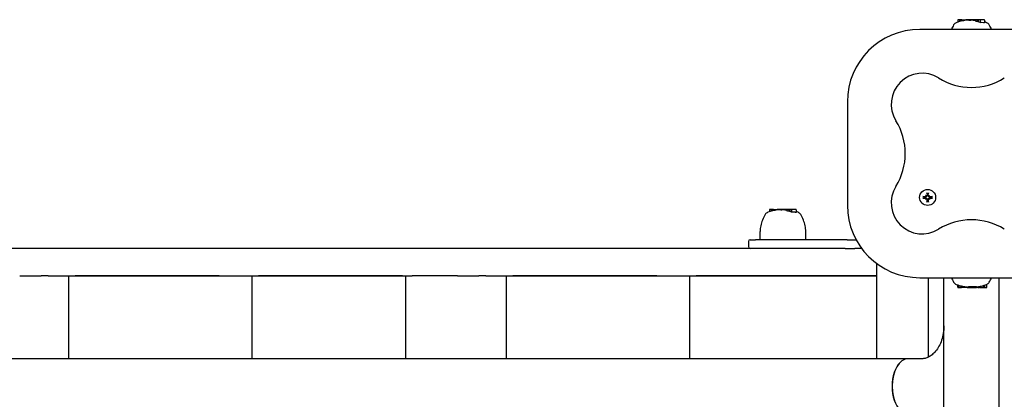
# Model space of a CAD drawing. Extents: x 4599 to 17731, y 2158 to 12092.
# Drawn here: x 9977 to 10549, y 9163 to 9383 of the extents above; entities that cross this region are included whole.
import ezdxf

# ---------------------------------------------------------------- set-up
doc = ezdxf.new("R2010")
doc.units = 0
doc.header["$LTSCALE"] = 30
doc.header["$MEASUREMENT"] = 0
doc.layers.get('0').update_dxf_attribs({"linetype": 'CONTINUOUS'})
doc.layers.add('OBRYS', color=7, linetype='CONTINUOUS')

# ---------------------------------------------------------------- blocks, each defined once
blk = doc.blocks.new('A$C276354C2')
for p, q in [((1960.07, 5260.46), (1960.07, 5259.25)), ((1961.03, 5260.66), (1960.24, 5260.66)), ((1961.57, 5260.66), (1961.03, 5260.66)), ((1961.03, 5260.66), (1961.03, 5259.54)), ((1961.89, 5260.66), (1961.57, 5260.66)), ((1961.57, 5260.66), (1961.57, 5259.69)), ((1962.38, 5260.66), (1961.89, 5260.66)), ((1961.89, 5260.66), (1961.89, 5259.77)), ((1962.38, 5260.66), (1962.38, 5259.89)), ((1962.38, 5260.66), (1962.41, 5260.66)), ((1962.41, 5260.66), (1962.49, 5260.66)), ((1962.41, 5260.66), (1962.41, 5259.89)), ((1962.49, 5260.66), (1962.62, 5260.66)), ((1962.49, 5260.66), (1962.49, 5259.91)), ((1962.62, 5260.66), (1962.8, 5260.66)), ((1962.62, 5260.66), (1962.62, 5259.94)), ((1962.8, 5260.66), (1962.93, 5260.66)), ((1962.8, 5260.66), (1962.8, 5259.98)), ((1962.93, 5260.66), (1963.06, 5260.66)), ((1962.93, 5260.66), (1962.93, 5260)), ((1963.06, 5260.66), (1963.21, 5260.66)), ((1963.06, 5260.66), (1963.06, 5260.03)), ((1963.21, 5260.66), (1963.35, 5260.66)), ((1963.21, 5260.66), (1963.21, 5260.06)), ((1963.35, 5260.66), (1963.45, 5260.66)), ((1963.35, 5260.66), (1963.35, 5260.09)), ((1963.45, 5260.66), (1964.31, 5260.66)), ((1963.45, 5260.66), (1963.45, 5260.1)), ((1964.31, 5260.66), (1964.66, 5260.66)), ((1964.31, 5260.66), (1964.31, 5260.24)), ((1965.61, 5260.66), (1964.66, 5260.66)), ((1964.66, 5260.66), (1964.66, 5260.29)), ((1965.81, 5260.66), (1965.61, 5260.66)), ((1965.61, 5260.66), (1965.61, 5260.39)), ((1965.82, 5260.66), (1965.81, 5260.66)), ((1965.81, 5260.66), (1965.81, 5260.41)), ((1965.86, 5260.66), (1965.82, 5260.66)), ((1965.82, 5260.66), (1965.82, 5260.41)), ((1965.9, 5260.66), (1965.86, 5260.66)), ((1965.86, 5260.66), (1965.86, 5260.41)), ((1965.97, 5260.66), (1965.9, 5260.66)), ((1965.9, 5260.66), (1965.9, 5260.41)), ((1966.06, 5260.66), (1965.97, 5260.66)), ((1965.97, 5260.66), (1965.97, 5260.41)), ((1966.17, 5260.66), (1966.06, 5260.66)), ((1966.06, 5260.66), (1966.06, 5260.41)), ((1966.38, 5260.66), (1966.17, 5260.66)), ((1966.17, 5260.66), (1966.17, 5260.41)), ((1967.33, 5260.66), (1966.38, 5260.66)), ((1966.38, 5260.66), (1966.38, 5260.28)), ((1967.33, 5260.66), (1967.33, 5260.23)), ((1968.73, 5260.66), (1967.33, 5260.66)), ((1969.68, 5260.66), (1968.73, 5260.66)), ((1968.73, 5260.66), (1968.73, 5260.32)), ((1970.05, 5260.66), (1969.68, 5260.66)), ((1969.68, 5260.66), (1969.68, 5260.19)), ((1970.05, 5260.66), (1970.05, 5260.12)), ((1970.26, 5260.66), (1970.05, 5260.66)), ((1971.32, 5260.66), (1970.26, 5260.66)), ((1970.26, 5260.66), (1970.26, 5259.83)), ((1971.9, 5260.66), (1971.32, 5260.66)), ((1971.32, 5260.66), (1971.32, 5259.54)), ((1972.78, 5260.66), (1971.9, 5260.66)), ((1971.9, 5260.66), (1971.9, 5259.34)), ((1975.41, 5260.66), (1972.78, 5260.66)), ((1972.94, 5260.46), (1972.94, 5258.94)), ((1975.58, 5260.46), (1975.58, 5258.85)), ((1997.93, 5255.01), (1937.93, 5255.01)), ((1895.93, 5213.01), (1895.93, 5153.01)), ((1942.34, 5159.11), (1942.37, 5158.95)), ((1942.64, 5158.95), (1942.67, 5159.11)), ((1941.13, 5157.72), (1940.98, 5157.74)), ((1940.98, 5157.42), (1941.13, 5157.44)), ((1941.35, 5158.73), (1941.55, 5158.53)), ((1941.35, 5156.43), (1941.55, 5156.62)), ((1941.55, 5158.53), (1941.83, 5158.25)), ((1941.55, 5156.62), (1941.83, 5156.9)), ((1942.37, 5156.2), (1942.34, 5156.05)), ((1942.67, 5156.05), (1942.64, 5156.2)), ((1943.46, 5158.53), (1943.18, 5158.25)), ((1943.46, 5156.62), (1943.18, 5156.9)), ((1943.66, 5158.73), (1943.46, 5158.53)), ((1943.66, 5156.43), (1943.46, 5156.62)), ((1944.03, 5157.74), (1943.88, 5157.72)), ((1943.88, 5157.44), (1944.03, 5157.42)), ((1850.69, 5150.46), (1850.69, 5149.25)), ((1851.65, 5150.66), (1850.86, 5150.66)), ((1852.19, 5150.66), (1851.65, 5150.66)), ((1851.65, 5150.66), (1851.65, 5149.54)), ((1852.51, 5150.66), (1852.19, 5150.66)), ((1852.19, 5150.66), (1852.19, 5149.69)), ((1853, 5150.66), (1852.51, 5150.66)), ((1852.51, 5150.66), (1852.51, 5149.77)), ((1853, 5150.66), (1853, 5149.89)), ((1853, 5150.66), (1853.03, 5150.66)), ((1853.03, 5150.66), (1853.11, 5150.66)), ((1853.03, 5150.66), (1853.03, 5149.89)), ((1853.11, 5150.66), (1853.24, 5150.66)), ((1853.11, 5150.66), (1853.11, 5149.91)), ((1853.24, 5150.66), (1853.42, 5150.66)), ((1853.24, 5150.66), (1853.24, 5149.94)), ((1853.42, 5150.66), (1853.55, 5150.66)), ((1853.42, 5150.66), (1853.42, 5149.98)), ((1853.55, 5150.66), (1853.68, 5150.66)), ((1853.55, 5150.66), (1853.55, 5150)), ((1853.68, 5150.66), (1853.82, 5150.66)), ((1853.68, 5150.66), (1853.68, 5150.03)), ((1853.82, 5150.66), (1853.97, 5150.66)), ((1853.82, 5150.66), (1853.82, 5150.06)), ((1853.97, 5150.66), (1854.07, 5150.66)), ((1853.97, 5150.66), (1853.97, 5150.09)), ((1854.07, 5150.66), (1854.92, 5150.66)), ((1854.07, 5150.66), (1854.07, 5150.1)), ((1854.92, 5150.66), (1855.28, 5150.66)), ((1854.92, 5150.66), (1854.92, 5150.24)), ((1856.22, 5150.66), (1855.28, 5150.66)), ((1855.28, 5150.66), (1855.28, 5150.29)), ((1856.43, 5150.66), (1856.22, 5150.66)), ((1856.22, 5150.66), (1856.22, 5150.39)), ((1856.44, 5150.66), (1856.43, 5150.66)), ((1856.43, 5150.66), (1856.43, 5150.41)), ((1856.47, 5150.66), (1856.44, 5150.66)), ((1856.44, 5150.66), (1856.44, 5150.41)), ((1856.52, 5150.66), (1856.47, 5150.66)), ((1856.47, 5150.66), (1856.47, 5150.41)), ((1856.59, 5150.66), (1856.52, 5150.66)), ((1856.52, 5150.66), (1856.52, 5150.41)), ((1856.68, 5150.66), (1856.59, 5150.66)), ((1856.59, 5150.66), (1856.59, 5150.41)), ((1856.79, 5150.66), (1856.68, 5150.66)), ((1856.68, 5150.66), (1856.68, 5150.41)), ((1857, 5150.66), (1856.79, 5150.66)), ((1856.79, 5150.66), (1856.79, 5150.41)), ((1857.95, 5150.66), (1857, 5150.66)), ((1857, 5150.66), (1857, 5150.28)), ((1857.95, 5150.66), (1857.95, 5150.23)), ((1859.34, 5150.66), (1857.95, 5150.66)), ((1860.29, 5150.66), (1859.34, 5150.66)), ((1859.34, 5150.66), (1859.34, 5150.32)), ((1860.67, 5150.66), (1860.29, 5150.66)), ((1860.29, 5150.66), (1860.29, 5150.19)), ((1860.67, 5150.66), (1860.67, 5150.12)), ((1860.87, 5150.66), (1860.67, 5150.66)), ((1861.94, 5150.66), (1860.87, 5150.66)), ((1860.87, 5150.66), (1860.87, 5149.83)), ((1862.52, 5150.66), (1861.94, 5150.66)), ((1861.94, 5150.66), (1861.94, 5149.54)), ((1863.39, 5150.66), (1862.52, 5150.66)), ((1862.52, 5150.66), (1862.52, 5149.34)), ((1866.03, 5150.66), (1863.39, 5150.66)), ((1863.56, 5150.46), (1863.56, 5148.94)), ((1866.19, 5150.46), (1866.19, 5148.85)), ((1845.29, 5133.01), (1845.29, 5137.8)), ((1871.81, 5133.01), (1871.81, 5137.8)), ((1838.55, 5132.01), (1838.55, 5129.01)), ((1839.55, 5133.01), (1842.65, 5133.01)), ((1895.81, 5133.01), (1842.65, 5133.01)), ((1895.81, 5133.01), (1901, 5133.01)), ((1894.66, 5128.01), (66.32, 5128.01)), ((1894.66, 5128.01), (1900.24, 5128.01)), ((1904.19, 5128.01), (1900.24, 5128.01)), ((1912.93, 5119.26), (1912.93, 5118.01)), ((1912.93, 5118.01), (1912.93, 5064.01)), ((1415.7, 5112.01), (1428.24, 5112.01)), ((1432.25, 5112.01), (1428.24, 5112.01)), ((1432.25, 5112.01), (1639.59, 5112.01)), ((1443.98, 5112.01), (1443.98, 5064.01)), ((1531.37, 5112.01), (1447.82, 5112.01)), ((1550.47, 5112.01), (1550.47, 5064.01)), ((1637.86, 5112.01), (1554.31, 5112.01)), ((1639.59, 5112.01), (1643.43, 5112.01)), ((1639.59, 5112.01), (1639.59, 5064.01)), ((1669.64, 5112.01), (1643.43, 5112.01)), ((1669.64, 5112.01), (1682.17, 5112.01)), ((1686.19, 5112.01), (1682.17, 5112.01)), ((1686.19, 5112.01), (1891.8, 5112.01)), ((1697.92, 5112.01), (1697.92, 5064.01)), ((1785.31, 5112.01), (1701.75, 5112.01)), ((1804.41, 5112.01), (1804.41, 5064.01)), ((1891.8, 5112.01), (1808.24, 5112.01)), ((1904.33, 5112.01), (1891.8, 5112.01)), ((1891.8, 5112.01), (1904.33, 5112.01)), ((1904.33, 5112.01), (1912.93, 5112.01)), ((1912.93, 5112.01), (1904.33, 5112.01)), ((1937.93, 5111.01), (1997.93, 5111.01)), ((1942.93, 5064.91), (1942.93, 5111.01)), ((1951.93, 4643.01), (1951.93, 5111.01)), ((1983.93, 4145.01), (1983.93, 5111.01)), ((1959.95, 5105.56), (1959.95, 5106.81)), ((1960.11, 5105.56), (1960.11, 5106.75)), ((1960.15, 5105.36), (1960.31, 5105.36)), ((1960.31, 5105.36), (1960.73, 5105.36)), ((1960.52, 5105.56), (1960.52, 5106.62)), ((1960.73, 5105.36), (1961.08, 5105.36)), ((1960.88, 5105.56), (1960.88, 5106.52)), ((1961.08, 5105.36), (1962.04, 5105.36)), ((1962.04, 5105.36), (1962.04, 5106.21)), ((1962.04, 5105.36), (1962.08, 5105.36)), ((1962.08, 5105.36), (1962.08, 5106.2)), ((1962.28, 5105.36), (1962.28, 5106.15)), ((1962.28, 5105.36), (1962.28, 5106.15)), ((1962.28, 5105.36), (1962.28, 5106.15)), ((1962.28, 5105.36), (1962.28, 5106.15)), ((1962.28, 5105.36), (1962.28, 5105.36)), ((1962.28, 5105.36), (1962.28, 5105.36)), ((1962.28, 5105.36), (1962.28, 5105.36)), ((1962.29, 5105.36), (1962.28, 5105.36)), ((1962.29, 5105.36), (1962.29, 5106.15)), ((1962.3, 5105.36), (1962.29, 5105.36)), ((1962.3, 5105.36), (1962.3, 5106.14)), ((1962.32, 5105.36), (1962.3, 5105.36)), ((1962.65, 5105.36), (1962.32, 5105.36)), ((1962.65, 5105.36), (1962.65, 5106.07)), ((1963.81, 5105.36), (1962.65, 5105.36)), ((1963.81, 5105.36), (1963.81, 5105.85)), ((1963.84, 5105.36), (1963.81, 5105.36)), ((1963.84, 5105.36), (1963.84, 5105.84)), ((1963.88, 5105.36), (1963.84, 5105.36)), ((1963.88, 5105.36), (1963.88, 5105.84)), ((1963.9, 5105.36), (1963.88, 5105.36)), ((1963.9, 5105.36), (1963.9, 5105.83)), ((1963.92, 5105.36), (1963.9, 5105.36)), ((1963.92, 5105.36), (1963.92, 5105.83)), ((1964.22, 5105.36), (1963.92, 5105.36)), ((1964.22, 5105.36), (1964.22, 5105.79)), ((1965.38, 5105.36), (1964.22, 5105.36)), ((1965.38, 5105.36), (1965.38, 5105.64)), ((1965.38, 5105.36), (1965.81, 5105.36)), ((1965.81, 5105.36), (1965.81, 5105.6)), ((1965.81, 5105.36), (1965.84, 5105.36)), ((1965.84, 5105.36), (1965.84, 5105.64)), ((1965.84, 5105.36), (1966.27, 5105.36)), ((1966.27, 5105.36), (1966.27, 5105.77)), ((1966.27, 5105.36), (1966.44, 5105.36)), ((1966.44, 5105.36), (1966.44, 5105.88)), ((1966.44, 5105.36), (1969.09, 5105.36)), ((1969.09, 5105.36), (1969.09, 5105.86)), ((1969.13, 5105.36), (1969.09, 5105.36)), ((1969.13, 5105.36), (1969.13, 5105.86)), ((1969.13, 5105.36), (1970.14, 5105.36)), ((1970.14, 5105.36), (1970.47, 5105.36)), ((1970.57, 5105.36), (1970.47, 5105.36)), ((1970.57, 5105.36), (1970.57, 5105.95)), ((1970.73, 5105.36), (1970.57, 5105.36)), ((1970.73, 5105.36), (1970.73, 5105.93)), ((1970.83, 5105.36), (1970.73, 5105.36)), ((1970.83, 5105.36), (1970.83, 5105.91)), ((1970.86, 5105.36), (1970.83, 5105.36)), ((1970.86, 5105.36), (1970.86, 5105.88)), ((1970.86, 5105.36), (1971.08, 5105.36)), ((1971.08, 5105.36), (1971.08, 5105.71)), ((1971.08, 5105.36), (1971.24, 5105.36)), ((1971.74, 5105.36), (1971.24, 5105.36)), ((1971.74, 5105.36), (1972.53, 5105.36)), ((1973, 5105.36), (1972.53, 5105.36)), ((1973, 5105.36), (1973.06, 5105.36)), ((1973.06, 5105.36), (1973.06, 5106.04)), ((1973.06, 5105.36), (1973.24, 5105.36)), ((1973.24, 5105.36), (1973.24, 5106.07)), ((1973.24, 5105.36), (1973.34, 5105.36)), ((1973.34, 5105.36), (1973.34, 5106.09)), ((1973.34, 5105.36), (1973.38, 5105.36)), ((1973.38, 5105.36), (1973.38, 5106.1)), ((1973.38, 5105.36), (1973.57, 5105.36)), ((1973.57, 5105.36), (1973.57, 5106.15)), ((1973.57, 5105.36), (1974.95, 5105.36)), ((1974.95, 5105.36), (1974.95, 5106.51)), ((1974.95, 5105.36), (1975.27, 5105.36)), ((1975.27, 5105.36), (1975.27, 5106.6)), ((1975.27, 5105.36), (1975.61, 5105.36)), ((1975.61, 5105.36), (1975.61, 5106.71)), ((1975.61, 5105.36), (1976.67, 5105.36)), ((1976.88, 5105.56), (1976.88, 5107.16)), ((1931.07, 5064.01), (1112.71, 5064.01)), ((1939.26, 5064.01), (1931.07, 5064.01))]:
    blk.add_line(p, q)
at = {"flags": 128}
for points in [[(1975.58, 5258.85), (1975.55, 5258.86), (1975.53, 5258.86), (1975.5, 5258.87), (1975.48, 5258.87), (1975.45, 5258.87), (1975.42, 5258.88), (1975.4, 5258.88), (1975.37, 5258.88), (1975.35, 5258.89), (1975.32, 5258.89), (1975.3, 5258.89), (1975.27, 5258.9), (1975.25, 5258.9), (1975.22, 5258.9), (1975.2, 5258.91), (1975.17, 5258.91), (1975.15, 5258.91), (1975.12, 5258.91), (1975.1, 5258.92), (1975.07, 5258.92), (1975.05, 5258.92), (1975.02, 5258.92), (1975, 5258.93), (1974.97, 5258.93)], [(1942.15, 5158.93), (1942.15, 5158.9), (1942.15, 5158.87), (1942.15, 5158.84), (1942.14, 5158.81), (1942.13, 5158.78), (1942.12, 5158.75), (1942.11, 5158.72), (1942.1, 5158.69), (1942.08, 5158.66), (1942.06, 5158.64), (1942.04, 5158.62), (1942.02, 5158.6), (1942, 5158.58), (1941.97, 5158.56), (1941.95, 5158.54), (1941.92, 5158.53), (1941.89, 5158.51), (1941.86, 5158.5), (1941.83, 5158.5), (1941.8, 5158.49), (1941.77, 5158.49), (1941.74, 5158.49), (1941.71, 5158.49), (1941.68, 5158.5)], [(1942.37, 5158.95), (1942.37, 5158.92), (1942.37, 5158.88), (1942.37, 5158.84), (1942.37, 5158.8), (1942.37, 5158.76), (1942.36, 5158.72), (1942.35, 5158.68), (1942.34, 5158.64), (1942.32, 5158.61), (1942.3, 5158.57), (1942.29, 5158.54), (1942.26, 5158.5), (1942.24, 5158.47), (1942.21, 5158.44), (1942.18, 5158.41), (1942.15, 5158.38), (1942.11, 5158.35), (1942.08, 5158.33), (1942.04, 5158.31), (1942, 5158.29), (1941.96, 5158.28), (1941.92, 5158.27), (1941.87, 5158.26), (1941.83, 5158.25)], [(1942.06, 5160.08), (1942.06, 5160.08), (1942.06, 5160.09), (1942.06, 5160.1), (1942.06, 5160.1), (1942.06, 5160.11), (1942.05, 5160.12), (1942.05, 5160.13), (1942.05, 5160.14), (1942.05, 5160.15), (1942.05, 5160.16), (1942.05, 5160.17), (1942.04, 5160.18), (1942.04, 5160.19), (1942.04, 5160.2), (1942.04, 5160.21), (1942.04, 5160.23), (1942.04, 5160.24), (1942.04, 5160.25), (1942.03, 5160.26), (1942.03, 5160.27), (1942.03, 5160.28), (1942.03, 5160.3), (1942.03, 5160.31), (1942.03, 5160.32)], [(1942.06, 5160.08), (1942.08, 5160.03), (1942.09, 5159.98), (1942.11, 5159.93), (1942.12, 5159.88), (1942.13, 5159.83), (1942.15, 5159.79), (1942.16, 5159.74), (1942.17, 5159.7), (1942.19, 5159.66), (1942.2, 5159.61), (1942.21, 5159.57), (1942.22, 5159.53), (1942.23, 5159.49), (1942.24, 5159.46), (1942.25, 5159.42), (1942.27, 5159.38), (1942.28, 5159.34), (1942.29, 5159.31), (1942.3, 5159.27), (1942.31, 5159.24), (1942.32, 5159.2), (1942.33, 5159.17), (1942.33, 5159.14), (1942.34, 5159.11)], [(1943.18, 5158.25), (1943.14, 5158.26), (1943.1, 5158.27), (1943.05, 5158.28), (1943.01, 5158.29), (1942.97, 5158.31), (1942.94, 5158.33), (1942.9, 5158.35), (1942.87, 5158.38), (1942.83, 5158.41), (1942.8, 5158.44), (1942.77, 5158.47), (1942.75, 5158.5), (1942.73, 5158.54), (1942.71, 5158.57), (1942.69, 5158.61), (1942.67, 5158.64), (1942.66, 5158.68), (1942.65, 5158.72), (1942.64, 5158.76), (1942.64, 5158.8), (1942.64, 5158.84), (1942.64, 5158.88), (1942.64, 5158.92), (1942.64, 5158.95)], [(1942.67, 5159.11), (1942.68, 5159.14), (1942.69, 5159.17), (1942.7, 5159.2), (1942.71, 5159.24), (1942.72, 5159.27), (1942.73, 5159.31), (1942.74, 5159.34), (1942.75, 5159.38), (1942.76, 5159.42), (1942.77, 5159.46), (1942.78, 5159.49), (1942.79, 5159.53), (1942.8, 5159.57), (1942.81, 5159.61), (1942.83, 5159.66), (1942.84, 5159.7), (1942.85, 5159.74), (1942.86, 5159.79), (1942.88, 5159.83), (1942.89, 5159.88), (1942.9, 5159.93), (1942.92, 5159.98), (1942.93, 5160.03), (1942.95, 5160.08)], [(1943.34, 5158.5), (1943.31, 5158.49), (1943.27, 5158.49), (1943.24, 5158.49), (1943.21, 5158.49), (1943.18, 5158.5), (1943.15, 5158.5), (1943.12, 5158.51), (1943.09, 5158.53), (1943.07, 5158.54), (1943.04, 5158.56), (1943.01, 5158.58), (1942.99, 5158.6), (1942.97, 5158.62), (1942.95, 5158.64), (1942.93, 5158.66), (1942.91, 5158.69), (1942.9, 5158.72), (1942.89, 5158.75), (1942.88, 5158.78), (1942.87, 5158.81), (1942.86, 5158.84), (1942.86, 5158.87), (1942.86, 5158.9), (1942.86, 5158.93)], [(1942.98, 5160.32), (1942.98, 5160.31), (1942.98, 5160.3), (1942.98, 5160.28), (1942.98, 5160.27), (1942.98, 5160.26), (1942.98, 5160.25), (1942.97, 5160.24), (1942.97, 5160.23), (1942.97, 5160.21), (1942.97, 5160.2), (1942.97, 5160.19), (1942.97, 5160.18), (1942.97, 5160.17), (1942.96, 5160.16), (1942.96, 5160.15), (1942.96, 5160.14), (1942.96, 5160.13), (1942.96, 5160.12), (1942.96, 5160.11), (1942.95, 5160.1), (1942.95, 5160.1), (1942.95, 5160.09), (1942.95, 5160.08), (1942.95, 5160.08)], [(1939.76, 5158.05), (1939.77, 5158.05), (1939.79, 5158.05), (1939.8, 5158.05), (1939.81, 5158.05), (1939.82, 5158.05), (1939.83, 5158.05), (1939.85, 5158.05), (1939.86, 5158.04), (1939.87, 5158.04), (1939.88, 5158.04), (1939.89, 5158.04), (1939.9, 5158.04), (1939.91, 5158.04), (1939.92, 5158.04), (1939.93, 5158.03), (1939.94, 5158.03), (1939.95, 5158.03), (1939.96, 5158.03), (1939.97, 5158.03), (1939.98, 5158.03), (1939.99, 5158.02), (1939.99, 5158.02), (1940, 5158.02), (1940, 5158.02)], [(1940, 5157.14), (1940, 5157.13), (1939.99, 5157.13), (1939.99, 5157.13), (1939.98, 5157.13), (1939.97, 5157.13), (1939.96, 5157.13), (1939.95, 5157.12), (1939.94, 5157.12), (1939.93, 5157.12), (1939.92, 5157.12), (1939.91, 5157.12), (1939.9, 5157.12), (1939.89, 5157.11), (1939.88, 5157.11), (1939.87, 5157.11), (1939.86, 5157.11), (1939.85, 5157.11), (1939.83, 5157.11), (1939.82, 5157.11), (1939.81, 5157.1), (1939.8, 5157.1), (1939.79, 5157.1), (1939.77, 5157.1), (1939.76, 5157.1)], [(1940.98, 5157.74), (1940.94, 5157.75), (1940.91, 5157.76), (1940.88, 5157.77), (1940.84, 5157.78), (1940.81, 5157.79), (1940.78, 5157.8), (1940.74, 5157.81), (1940.7, 5157.82), (1940.67, 5157.83), (1940.63, 5157.84), (1940.59, 5157.85), (1940.55, 5157.86), (1940.51, 5157.87), (1940.47, 5157.89), (1940.43, 5157.9), (1940.38, 5157.91), (1940.34, 5157.92), (1940.29, 5157.94), (1940.25, 5157.95), (1940.2, 5157.96), (1940.15, 5157.98), (1940.11, 5157.99), (1940.06, 5158), (1940, 5158.02)], [(1940, 5157.14), (1940.06, 5157.15), (1940.11, 5157.16), (1940.15, 5157.18), (1940.2, 5157.19), (1940.25, 5157.21), (1940.29, 5157.22), (1940.34, 5157.23), (1940.38, 5157.24), (1940.43, 5157.26), (1940.47, 5157.27), (1940.51, 5157.28), (1940.55, 5157.29), (1940.59, 5157.3), (1940.63, 5157.32), (1940.67, 5157.33), (1940.7, 5157.34), (1940.74, 5157.35), (1940.78, 5157.36), (1940.81, 5157.37), (1940.84, 5157.38), (1940.88, 5157.39), (1940.91, 5157.4), (1940.94, 5157.41), (1940.98, 5157.42)], [(1941.83, 5158.25), (1941.83, 5158.21), (1941.82, 5158.17), (1941.81, 5158.13), (1941.79, 5158.08), (1941.77, 5158.04), (1941.75, 5158.01), (1941.73, 5157.97), (1941.7, 5157.94), (1941.68, 5157.9), (1941.65, 5157.87), (1941.61, 5157.84), (1941.58, 5157.82), (1941.54, 5157.8), (1941.51, 5157.78), (1941.48, 5157.76), (1941.44, 5157.75), (1941.4, 5157.73), (1941.36, 5157.72), (1941.32, 5157.72), (1941.28, 5157.71), (1941.24, 5157.71), (1941.2, 5157.71), (1941.17, 5157.71), (1941.13, 5157.72)], [(1941.13, 5157.44), (1941.17, 5157.44), (1941.2, 5157.45), (1941.24, 5157.45), (1941.28, 5157.44), (1941.32, 5157.44), (1941.36, 5157.43), (1941.4, 5157.42), (1941.44, 5157.41), (1941.48, 5157.39), (1941.51, 5157.38), (1941.54, 5157.36), (1941.58, 5157.34), (1941.61, 5157.31), (1941.65, 5157.28), (1941.68, 5157.25), (1941.7, 5157.22), (1941.73, 5157.18), (1941.75, 5157.15), (1941.77, 5157.11), (1941.79, 5157.07), (1941.81, 5157.03), (1941.82, 5156.99), (1941.83, 5156.95), (1941.83, 5156.9)], [(1941.59, 5158.41), (1941.59, 5158.38), (1941.59, 5158.35), (1941.59, 5158.32), (1941.59, 5158.29), (1941.59, 5158.26), (1941.58, 5158.22), (1941.57, 5158.19), (1941.56, 5158.17), (1941.54, 5158.14), (1941.53, 5158.11), (1941.51, 5158.09), (1941.49, 5158.06), (1941.47, 5158.04), (1941.44, 5158.02), (1941.42, 5158), (1941.39, 5157.99), (1941.36, 5157.97), (1941.33, 5157.96), (1941.3, 5157.95), (1941.27, 5157.94), (1941.24, 5157.94), (1941.21, 5157.93), (1941.18, 5157.93), (1941.15, 5157.93)], [(1941.15, 5157.22), (1941.18, 5157.22), (1941.21, 5157.22), (1941.24, 5157.22), (1941.28, 5157.21), (1941.31, 5157.21), (1941.34, 5157.2), (1941.36, 5157.18), (1941.39, 5157.17), (1941.42, 5157.15), (1941.44, 5157.13), (1941.47, 5157.11), (1941.49, 5157.09), (1941.51, 5157.07), (1941.53, 5157.04), (1941.54, 5157.02), (1941.56, 5156.99), (1941.57, 5156.96), (1941.58, 5156.93), (1941.59, 5156.9), (1941.59, 5156.87), (1941.59, 5156.84), (1941.59, 5156.81), (1941.59, 5156.78), (1941.59, 5156.75)], [(1941.68, 5156.66), (1941.71, 5156.66), (1941.74, 5156.67), (1941.77, 5156.67), (1941.8, 5156.66), (1941.83, 5156.66), (1941.86, 5156.65), (1941.89, 5156.64), (1941.92, 5156.63), (1941.95, 5156.61), (1941.97, 5156.6), (1942, 5156.58), (1942.02, 5156.56), (1942.04, 5156.54), (1942.06, 5156.51), (1942.08, 5156.49), (1942.1, 5156.46), (1942.11, 5156.44), (1942.12, 5156.41), (1942.13, 5156.38), (1942.14, 5156.35), (1942.15, 5156.32), (1942.15, 5156.28), (1942.15, 5156.26), (1942.15, 5156.22)], [(1941.83, 5156.9), (1941.87, 5156.9), (1941.92, 5156.89), (1941.96, 5156.88), (1942, 5156.86), (1942.04, 5156.84), (1942.08, 5156.82), (1942.11, 5156.8), (1942.15, 5156.78), (1942.18, 5156.75), (1942.21, 5156.72), (1942.24, 5156.68), (1942.26, 5156.65), (1942.29, 5156.62), (1942.3, 5156.58), (1942.32, 5156.55), (1942.34, 5156.51), (1942.35, 5156.47), (1942.36, 5156.43), (1942.37, 5156.39), (1942.37, 5156.35), (1942.37, 5156.31), (1942.37, 5156.28), (1942.37, 5156.24), (1942.37, 5156.2)], [(1942.03, 5154.83), (1942.03, 5154.85), (1942.03, 5154.86), (1942.03, 5154.87), (1942.03, 5154.88), (1942.03, 5154.89), (1942.04, 5154.91), (1942.04, 5154.92), (1942.04, 5154.93), (1942.04, 5154.94), (1942.04, 5154.95), (1942.04, 5154.96), (1942.04, 5154.97), (1942.05, 5154.99), (1942.05, 5155), (1942.05, 5155.01), (1942.05, 5155.02), (1942.05, 5155.03), (1942.05, 5155.03), (1942.06, 5155.04), (1942.06, 5155.05), (1942.06, 5155.06), (1942.06, 5155.06), (1942.06, 5155.07), (1942.06, 5155.08)], [(1942.34, 5156.05), (1942.33, 5156.02), (1942.33, 5155.98), (1942.32, 5155.95), (1942.31, 5155.92), (1942.3, 5155.88), (1942.29, 5155.85), (1942.28, 5155.81), (1942.27, 5155.77), (1942.25, 5155.74), (1942.24, 5155.7), (1942.23, 5155.66), (1942.22, 5155.62), (1942.21, 5155.58), (1942.2, 5155.54), (1942.19, 5155.5), (1942.17, 5155.45), (1942.16, 5155.41), (1942.15, 5155.37), (1942.13, 5155.32), (1942.12, 5155.27), (1942.11, 5155.23), (1942.09, 5155.18), (1942.08, 5155.13), (1942.06, 5155.08)], [(1942.64, 5156.2), (1942.64, 5156.24), (1942.64, 5156.28), (1942.64, 5156.31), (1942.64, 5156.35), (1942.64, 5156.39), (1942.65, 5156.43), (1942.66, 5156.47), (1942.67, 5156.51), (1942.69, 5156.55), (1942.71, 5156.58), (1942.73, 5156.62), (1942.75, 5156.65), (1942.77, 5156.68), (1942.8, 5156.72), (1942.83, 5156.75), (1942.87, 5156.78), (1942.9, 5156.8), (1942.94, 5156.82), (1942.97, 5156.84), (1943.01, 5156.86), (1943.05, 5156.88), (1943.1, 5156.89), (1943.14, 5156.9), (1943.18, 5156.9)], [(1942.95, 5155.08), (1942.93, 5155.13), (1942.92, 5155.18), (1942.9, 5155.23), (1942.89, 5155.27), (1942.88, 5155.32), (1942.86, 5155.37), (1942.85, 5155.41), (1942.84, 5155.45), (1942.83, 5155.5), (1942.81, 5155.54), (1942.8, 5155.58), (1942.79, 5155.62), (1942.78, 5155.66), (1942.77, 5155.7), (1942.76, 5155.74), (1942.75, 5155.77), (1942.74, 5155.81), (1942.73, 5155.85), (1942.72, 5155.88), (1942.71, 5155.92), (1942.7, 5155.95), (1942.69, 5155.98), (1942.68, 5156.02), (1942.67, 5156.05)], [(1942.86, 5156.22), (1942.86, 5156.25), (1942.86, 5156.29), (1942.86, 5156.32), (1942.87, 5156.35), (1942.88, 5156.38), (1942.89, 5156.41), (1942.9, 5156.44), (1942.91, 5156.46), (1942.93, 5156.49), (1942.95, 5156.51), (1942.97, 5156.54), (1942.99, 5156.56), (1943.01, 5156.58), (1943.04, 5156.6), (1943.07, 5156.61), (1943.09, 5156.63), (1943.12, 5156.64), (1943.15, 5156.65), (1943.18, 5156.66), (1943.21, 5156.66), (1943.24, 5156.67), (1943.27, 5156.67), (1943.3, 5156.66), (1943.34, 5156.66)], [(1942.95, 5155.08), (1942.95, 5155.07), (1942.95, 5155.06), (1942.95, 5155.06), (1942.95, 5155.05), (1942.96, 5155.04), (1942.96, 5155.03), (1942.96, 5155.03), (1942.96, 5155.02), (1942.96, 5155.01), (1942.96, 5155), (1942.97, 5154.99), (1942.97, 5154.97), (1942.97, 5154.96), (1942.97, 5154.95), (1942.97, 5154.94), (1942.97, 5154.93), (1942.97, 5154.92), (1942.98, 5154.91), (1942.98, 5154.89), (1942.98, 5154.88), (1942.98, 5154.87), (1942.98, 5154.86), (1942.98, 5154.85), (1942.98, 5154.83)], [(1943.88, 5157.72), (1943.84, 5157.71), (1943.81, 5157.71), (1943.77, 5157.71), (1943.73, 5157.71), (1943.69, 5157.72), (1943.65, 5157.72), (1943.61, 5157.73), (1943.57, 5157.75), (1943.54, 5157.76), (1943.5, 5157.78), (1943.47, 5157.8), (1943.43, 5157.82), (1943.4, 5157.84), (1943.37, 5157.87), (1943.34, 5157.9), (1943.31, 5157.94), (1943.28, 5157.97), (1943.26, 5158.01), (1943.24, 5158.04), (1943.22, 5158.08), (1943.21, 5158.13), (1943.19, 5158.17), (1943.19, 5158.21), (1943.18, 5158.25)], [(1943.18, 5156.9), (1943.19, 5156.95), (1943.19, 5156.99), (1943.21, 5157.03), (1943.22, 5157.07), (1943.24, 5157.11), (1943.26, 5157.15), (1943.28, 5157.18), (1943.31, 5157.22), (1943.34, 5157.25), (1943.37, 5157.28), (1943.4, 5157.31), (1943.43, 5157.34), (1943.47, 5157.36), (1943.5, 5157.38), (1943.54, 5157.39), (1943.57, 5157.41), (1943.61, 5157.42), (1943.65, 5157.43), (1943.69, 5157.44), (1943.73, 5157.44), (1943.77, 5157.45), (1943.81, 5157.45), (1943.84, 5157.44), (1943.88, 5157.44)], [(1943.86, 5157.93), (1943.83, 5157.93), (1943.8, 5157.93), (1943.77, 5157.94), (1943.74, 5157.94), (1943.71, 5157.95), (1943.68, 5157.96), (1943.65, 5157.97), (1943.62, 5157.99), (1943.59, 5158), (1943.57, 5158.02), (1943.55, 5158.04), (1943.52, 5158.06), (1943.5, 5158.09), (1943.49, 5158.11), (1943.47, 5158.14), (1943.45, 5158.17), (1943.44, 5158.2), (1943.43, 5158.23), (1943.42, 5158.26), (1943.42, 5158.28), (1943.42, 5158.31), (1943.42, 5158.35), (1943.42, 5158.38), (1943.42, 5158.41)], [(1943.42, 5156.75), (1943.42, 5156.78), (1943.42, 5156.81), (1943.42, 5156.84), (1943.42, 5156.87), (1943.42, 5156.9), (1943.43, 5156.93), (1943.44, 5156.96), (1943.45, 5156.99), (1943.47, 5157.02), (1943.49, 5157.04), (1943.5, 5157.07), (1943.52, 5157.09), (1943.54, 5157.11), (1943.57, 5157.13), (1943.59, 5157.15), (1943.62, 5157.17), (1943.65, 5157.18), (1943.68, 5157.2), (1943.71, 5157.21), (1943.74, 5157.21), (1943.77, 5157.22), (1943.8, 5157.22), (1943.83, 5157.22), (1943.86, 5157.22)], [(1945.01, 5158.02), (1944.96, 5158), (1944.91, 5157.99), (1944.86, 5157.98), (1944.81, 5157.96), (1944.76, 5157.95), (1944.72, 5157.94), (1944.67, 5157.92), (1944.63, 5157.91), (1944.58, 5157.9), (1944.54, 5157.89), (1944.5, 5157.87), (1944.46, 5157.86), (1944.42, 5157.85), (1944.38, 5157.84), (1944.35, 5157.83), (1944.31, 5157.82), (1944.27, 5157.81), (1944.24, 5157.8), (1944.2, 5157.79), (1944.17, 5157.78), (1944.13, 5157.77), (1944.1, 5157.76), (1944.07, 5157.75), (1944.03, 5157.74)], [(1944.03, 5157.42), (1944.07, 5157.41), (1944.1, 5157.4), (1944.13, 5157.39), (1944.17, 5157.38), (1944.2, 5157.37), (1944.24, 5157.36), (1944.27, 5157.35), (1944.31, 5157.34), (1944.35, 5157.33), (1944.38, 5157.32), (1944.42, 5157.3), (1944.46, 5157.29), (1944.5, 5157.28), (1944.54, 5157.27), (1944.58, 5157.26), (1944.63, 5157.24), (1944.67, 5157.23), (1944.72, 5157.22), (1944.76, 5157.21), (1944.81, 5157.19), (1944.86, 5157.18), (1944.91, 5157.16), (1944.96, 5157.15), (1945.01, 5157.14)], [(1945.01, 5158.02), (1945.01, 5158.02), (1945.02, 5158.02), (1945.03, 5158.02), (1945.03, 5158.03), (1945.04, 5158.03), (1945.05, 5158.03), (1945.06, 5158.03), (1945.07, 5158.03), (1945.08, 5158.03), (1945.09, 5158.04), (1945.1, 5158.04), (1945.11, 5158.04), (1945.12, 5158.04), (1945.13, 5158.04), (1945.14, 5158.04), (1945.15, 5158.04), (1945.17, 5158.05), (1945.18, 5158.05), (1945.19, 5158.05), (1945.2, 5158.05), (1945.21, 5158.05), (1945.22, 5158.05), (1945.24, 5158.05), (1945.25, 5158.05)], [(1945.25, 5157.1), (1945.24, 5157.1), (1945.22, 5157.1), (1945.21, 5157.1), (1945.2, 5157.1), (1945.19, 5157.11), (1945.18, 5157.11), (1945.17, 5157.11), (1945.15, 5157.11), (1945.14, 5157.11), (1945.13, 5157.11), (1945.12, 5157.11), (1945.11, 5157.12), (1945.1, 5157.12), (1945.09, 5157.12), (1945.08, 5157.12), (1945.07, 5157.12), (1945.06, 5157.12), (1945.05, 5157.13), (1945.04, 5157.13), (1945.03, 5157.13), (1945.03, 5157.13), (1945.02, 5157.13), (1945.01, 5157.13), (1945.01, 5157.14)], [(1866.19, 5148.85), (1866.17, 5148.86), (1866.14, 5148.86), (1866.12, 5148.87), (1866.09, 5148.87), (1866.07, 5148.87), (1866.04, 5148.88), (1866.02, 5148.88), (1865.99, 5148.88), (1865.97, 5148.89), (1865.94, 5148.89), (1865.92, 5148.89), (1865.89, 5148.9), (1865.87, 5148.9), (1865.84, 5148.9), (1865.81, 5148.91), (1865.79, 5148.91), (1865.76, 5148.91), (1865.74, 5148.91), (1865.71, 5148.92), (1865.69, 5148.92), (1865.66, 5148.92), (1865.64, 5148.92), (1865.61, 5148.93), (1865.59, 5148.93)], [(1969.13, 5105.86), (1969.17, 5105.86), (1969.21, 5105.87), (1969.25, 5105.87), (1969.29, 5105.88), (1969.33, 5105.88), (1969.37, 5105.88), (1969.41, 5105.89), (1969.45, 5105.89), (1969.5, 5105.89), (1969.54, 5105.9), (1969.58, 5105.9), (1969.62, 5105.9), (1969.67, 5105.91), (1969.71, 5105.91), (1969.75, 5105.91), (1969.8, 5105.92), (1969.84, 5105.92), (1969.88, 5105.92), (1969.92, 5105.92), (1969.97, 5105.93), (1970.01, 5105.93), (1970.05, 5105.93), (1970.09, 5105.93), (1970.14, 5105.94)], [(1970.14, 5105.94), (1970.15, 5105.94), (1970.16, 5105.94), (1970.18, 5105.94), (1970.19, 5105.94), (1970.21, 5105.94), (1970.22, 5105.94), (1970.24, 5105.94), (1970.25, 5105.94), (1970.27, 5105.94), (1970.28, 5105.94), (1970.29, 5105.94), (1970.31, 5105.94), (1970.32, 5105.94), (1970.34, 5105.94), (1970.35, 5105.94), (1970.37, 5105.94), (1970.38, 5105.94), (1970.39, 5105.94), (1970.41, 5105.95), (1970.42, 5105.95), (1970.43, 5105.95), (1970.45, 5105.95), (1970.46, 5105.95), (1970.47, 5105.95)], [(1971.24, 5105.73), (1971.26, 5105.73), (1971.28, 5105.73), (1971.3, 5105.74), (1971.32, 5105.74), (1971.34, 5105.74), (1971.36, 5105.74), (1971.38, 5105.75), (1971.4, 5105.75), (1971.42, 5105.75), (1971.44, 5105.76), (1971.46, 5105.76), (1971.48, 5105.76), (1971.5, 5105.77), (1971.52, 5105.77), (1971.54, 5105.77), (1971.56, 5105.78), (1971.59, 5105.78), (1971.61, 5105.78), (1971.63, 5105.78), (1971.65, 5105.79), (1971.67, 5105.79), (1971.69, 5105.79), (1971.71, 5105.8), (1971.74, 5105.8)], [(1972.53, 5105.94), (1972.55, 5105.94), (1972.57, 5105.94), (1972.59, 5105.95), (1972.61, 5105.95), (1972.63, 5105.95), (1972.65, 5105.96), (1972.67, 5105.96), (1972.69, 5105.97), (1972.71, 5105.97), (1972.73, 5105.97), (1972.75, 5105.98), (1972.77, 5105.98), (1972.79, 5105.98), (1972.81, 5105.99), (1972.83, 5105.99), (1972.85, 5106), (1972.87, 5106), (1972.89, 5106), (1972.91, 5106.01), (1972.93, 5106.01), (1972.94, 5106.01), (1972.96, 5106.02), (1972.98, 5106.02), (1973, 5106.03)], [(1976.7, 5107.09), (1976.7, 5107.09), (1976.71, 5107.09), (1976.72, 5107.09), (1976.73, 5107.1), (1976.74, 5107.1), (1976.74, 5107.1), (1976.75, 5107.11), (1976.76, 5107.11), (1976.77, 5107.11), (1976.77, 5107.11), (1976.78, 5107.12), (1976.79, 5107.12), (1976.79, 5107.12), (1976.8, 5107.13), (1976.81, 5107.13), (1976.82, 5107.13), (1976.82, 5107.14), (1976.83, 5107.14), (1976.84, 5107.14), (1976.85, 5107.15), (1976.85, 5107.15), (1976.86, 5107.15), (1976.87, 5107.16), (1976.88, 5107.16)], [(1951.93, 5083.01), (1951.91, 5081.93), (1951.85, 5080.86), (1951.74, 5079.8), (1951.59, 5078.75), (1951.4, 5077.72), (1951.17, 5076.7), (1950.9, 5075.72), (1950.6, 5074.75), (1950.26, 5073.82), (1949.89, 5072.93), (1949.49, 5072.06), (1949.07, 5071.24), (1948.62, 5070.46), (1948.15, 5069.73), (1947.66, 5069.04), (1947.16, 5068.4), (1946.65, 5067.8), (1946.13, 5067.26), (1945.61, 5066.76), (1945.08, 5066.3), (1944.56, 5065.9), (1944.04, 5065.54), (1943.52, 5065.22), (1943.02, 5064.95), (1942.52, 5064.71), (1942.03, 5064.52), (1941.55, 5064.36), (1941.08, 5064.23), (1940.62, 5064.13), (1940.16, 5064.06), (1939.71, 5064.02), (1939.26, 5064.01)]]:
    blk.add_lwpolyline(points, dxfattribs=at)
blk.add_circle((1942.51, 5157.58), 4.65)
for centre, radius, start, end in [((1977.53, 5246.03), 23.06, 149.794, 157.0733), ((1960.2, 5256.12), 3, 110.3925, 149.794), ((1967.93, 5235.31), 25.2, 97.4635, 110.3925), ((1967.93, 5235.31), 25.2, 69.6075, 72.3475), ((1975.67, 5256.12), 3, 30.206, 69.6075), ((1958.34, 5246.03), 23.06, 22.9267, 30.206), ((1937.93, 5213.01), 42, 90, 180), ((1939.35, 5211.59), 18, 58.0389, 211.9611), ((1967.93, 5257.41), 36, 238.0389, 301.9611), ((1893.54, 5183.01), 36, 328.0389, 31.9611), ((1939.35, 5154.42), 18, 148.0389, 301.9611), ((1942.51, 5157.58), 1.54, 83.9644, 96.0356), ((1942.51, 5157.58), 1.54, 173.9644, 186.0356), ((1942.51, 5157.58), 1.54, 263.9644, 276.0356), ((1942.51, 5157.58), 1.54, 353.9644, 6.0356), ((1868.15, 5136.03), 23.06, 149.794, 167.2554), ((1850.82, 5146.12), 3, 110.3925, 149.794), ((1858.55, 5125.31), 25.2, 97.4635, 110.3925), ((1858.55, 5125.31), 25.2, 69.6075, 72.3475), ((1866.29, 5146.12), 3, 30.206, 69.6075), ((1848.95, 5136.03), 23.06, 12.7446, 30.206), ((1937.93, 5153.01), 42, 180, 270), ((1967.93, 5108.61), 36, 58.0389, 121.9611), ((1860.29, 5137.8), 15, 167.2554, 180), ((1856.81, 5137.8), 15, 0, 12.7446), ((1839.55, 5132.01), 1, 90, 180), ((1839.55, 5129.01), 1, 180, 270), ((1922.93, 5118.01), 10, 173.1211, 180), ((1977.53, 5119.99), 23.06, 202.9267, 210.206), ((1960.2, 5109.9), 3, 210.206, 249.6075), ((1975.67, 5109.9), 3, 293.7075, 329.794), ((1958.34, 5119.99), 23.06, 329.794, 337.0733), ((1967.93, 5130.7), 25.2, 249.6075, 253.4617), ((1967.93, 5130.7), 25.19, 253.729, 256.4631), ((1967.93, 5130.7), 25.2, 256.4664, 257.6296), ((1967.93, 5130.7), 25.19, 257.8863, 260.5683), ((1967.93, 5130.7), 25.2, 260.5706, 261.2668), ((1967.93, 5130.7), 25.19, 261.5254, 264.1733), ((1967.93, 5130.7), 25.2, 264.1747, 264.9044), ((1967.93, 5130.7), 25.19, 265.1595, 265.2334), ((1967.93, 5130.7), 24.87, 266.5448, 272.6645), ((1967.93, 5130.7), 25.19, 278.6793, 280.5193), ((1967.93, 5130.7), 25.2, 282.4272, 282.9186), ((1967.93, 5130.7), 25.19, 282.9217, 286.1736), ((1967.93, 5130.7), 25.2, 286.4305, 287.4563), ((1967.93, 5130.7), 25.19, 287.7313, 290.3553)]:
    blk.add_arc(centre, radius, start, end)
for centre, major_axis, ratio, start_param, end_param in [((1960.24, 5260.46), (0, 0.2), 0.835483, 0, 1.570796), ((1966.82, 5235.31), (0, 25.12), 0.819152, 0.058998, 0.105008), ((1967.24, 5235.31), (0, 25.18), 0.737038, 0.077236, 0.088287), ((1965.78, 5235.31), (0, 25.1), 0.100842, 6.263984, 6.269653), ((1965.78, 5235.31), (0, 25.1), 0.240581, 6.271156, 6.276408), ((1965.88, 5235.31), (0, 25.1), 0.394781, 6.280679, 6.285636), ((1966.1, 5235.31), (0, 25.1), 0.555655, 0.008802, 0.013779), ((1966.37, 5235.31), (0, 25.11), 0.682866, 0.017679, 0.022932), ((1966.65, 5235.31), (0, 25.11), 0.780558, 0.024103, 0.029744), ((1967.11, 5235.31), (0, 25.13), 0.89804, 0.03228, 0.041386), ((1966.02, 5235.31), (0, 24.98), 0.819152, 6.219145, 6.265695), ((1969.47, 5235.31), (0, 25.1), 0.724994, 0.040874, 0.117798), ((1966.82, 5235.31), (0, 25.12), 0.819152, 6.143913, 6.190336), ((1970.55, 5235.31), (0, 24.91), 0.725189, 0.02799, 0.048694), ((1966.82, 5235.31), (0, 25.12), 0.819152, 6.115328, 6.125551), ((1966.21, 5235.31), (0, 25.02), 0.819152, 6.031044, 6.084338), ((1970.38, 5235.31), (0, 24.25), 0.934199, 6.216017, 6.241638), ((1966.21, 5235.31), (0, 25.02), 0.819152, 5.948292, 6.001729), ((1972.78, 5260.46), (0, -0.2), 0.835653, 1.570796, 3.141593), ((1973.9, 5235.31), (0, 23.66), 0.724231, 6.220766, 6.339162), ((1975.41, 5260.46), (0, 0.2), 0.835653, 4.712389, 6.283185), ((1943.11, 5157.64), (1.01, -9.43), 0.087156, 4.414969, 4.566032), ((1941.9, 5157.64), (1.01, 9.43), 0.087156, 4.858746, 5.009809), ((1942.44, 5156.97), (-9.43, 1.01), 0.087156, 4.858746, 5.009809), ((1942.44, 5158.18), (9.43, 1.01), 0.087156, 4.414969, 4.566032), ((1939.9, 5154.58), (6.28, -5.46), 0.5, 1.718985, 1.767339), ((1945.5, 5160.18), (-5.46, 6.28), 0.5, 1.374254, 1.422608), ((1945.5, 5154.97), (5.46, 6.28), 0.5, 1.718985, 1.767339), ((1939.9, 5160.57), (-6.28, -5.46), 0.5, 1.374254, 1.422608), ((1941.71, 5158.85), (-0.233, -0.268), 0.988452, 0.238563, 0.609495), ((1941.24, 5158.37), (-0.268, -0.233), 0.988452, 2.532098, 2.903029), ((1941.24, 5156.79), (0.268, -0.233), 0.988452, 0.238563, 0.609495), ((1941.71, 5156.31), (0.233, -0.268), 0.988452, 2.532098, 2.903029), ((1943.11, 5157.51), (-1.01, -9.43), 0.087156, 4.858746, 5.009809), ((1941.9, 5157.51), (-1.01, 9.43), 0.087156, 4.414969, 4.566032), ((1945.11, 5154.58), (6.28, 5.46), 0.5, 1.374254, 1.422608), ((1943.3, 5158.85), (-0.233, 0.268), 0.988452, 2.532098, 2.903029), ((1943.3, 5156.31), (0.233, 0.268), 0.988452, 0.238563, 0.609495), ((1945.11, 5160.57), (-6.28, 5.46), 0.5, 1.718985, 1.767339), ((1939.51, 5160.18), (-5.46, -6.28), 0.5, 1.718985, 1.767339), ((1943.77, 5158.37), (-0.268, 0.233), 0.988452, 0.238563, 0.609495), ((1943.77, 5156.79), (0.268, 0.233), 0.988452, 2.532098, 2.903029), ((1939.51, 5154.97), (5.46, -6.28), 0.5, 1.374254, 1.422608), ((1942.57, 5156.97), (-9.43, -1.01), 0.087156, 4.414969, 4.566032), ((1942.57, 5158.18), (9.43, -1.01), 0.087156, 4.858746, 5.009809), ((1850.86, 5150.46), (0, 0.2), 0.835483, 0, 1.570796), ((1857.44, 5125.31), (0, 25.12), 0.819152, 0.058998, 0.105008), ((1857.86, 5125.31), (0, 25.18), 0.737038, 0.077236, 0.088287), ((1856.39, 5125.31), (0, 25.1), 0.100842, 6.263984, 6.269653), ((1856.4, 5125.31), (0, 25.1), 0.240581, 6.271156, 6.276408), ((1856.5, 5125.31), (0, 25.1), 0.394781, 6.280679, 6.285636), ((1856.71, 5125.31), (0, 25.1), 0.555655, 0.008802, 0.013779), ((1856.98, 5125.31), (0, 25.11), 0.682866, 0.017679, 0.022932), ((1857.26, 5125.31), (0, 25.11), 0.780558, 0.024103, 0.029744), ((1857.72, 5125.31), (0, 25.13), 0.89804, 0.03228, 0.041386), ((1856.64, 5125.31), (0, 24.98), 0.819152, 6.219145, 6.265695), ((1860.09, 5125.31), (0, 25.1), 0.724994, 0.040874, 0.117798), ((1857.44, 5125.31), (0, 25.12), 0.819152, 6.143913, 6.190336), ((1861.17, 5125.31), (0, 24.91), 0.725189, 0.02799, 0.048694), ((1857.44, 5125.31), (0, 25.12), 0.819152, 6.115328, 6.125551), ((1856.83, 5125.31), (0, 25.02), 0.819152, 6.031044, 6.084338), ((1861, 5125.31), (0, 24.25), 0.934199, 6.216017, 6.241638), ((1856.83, 5125.31), (0, 25.02), 0.819152, 5.948292, 6.001729), ((1863.39, 5150.46), (0, -0.2), 0.835653, 1.570796, 3.141593), ((1864.52, 5125.31), (0, 23.66), 0.724231, 6.220766, 6.339162), ((1866.03, 5150.46), (0, 0.2), 0.835653, 4.712389, 6.283185), ((1960.15, 5105.56), (-0.204, 0), 0.980288, 0, 1.570796), ((1960.31, 5105.56), (-0.204, 0), 0.980288, 0, 1.570796), ((1960.73, 5105.56), (-0.204, 0), 0.979222, 0, 1.570796), ((1961.06, 5130.7), (0, -24.2), 0.20279, 6.223041, 6.246394), ((1961.08, 5105.56), (-0.204, 0), 0.979222, 0, 1.570796), ((1962.75, 5130.7), (0, -24.64), 0.197918, 6.239805, 6.262705), ((1964.26, 5130.7), (0, -24.92), 0.200922, 6.25233, 6.274979), ((1965.79, 5130.7), (0, -25.1), 0.199055, 6.265438, 6.287907), ((1965.92, 5130.7), (0, -25.06), 0.631839, 6.278477, 6.305536), ((1965.71, 5130.7), (0, -25.1), 0.197425, 0.11325, 0.147052), ((1968.31, 5130.7), (0, -25.19), 0.196258, 0.158978, 0.167069), ((1970.44, 5130.7), (0, -24.76), 0.84483, 0.001644, 0.006278), ((1971.37, 5130.7), (0, -24.79), 0.648897, 6.233299, 6.243318), ((1971.63, 5130.7), (0, -24.88), 0.382129, 6.189154, 6.199336), ((1971.18, 5130.7), (0, -24.98), 0.114836, 6.158929, 6.170194), ((1969.14, 5130.7), (0, -25.13), 0.748603, 0.091588, 0.103222), ((1968.42, 5130.7), (0, -25.17), 0.89568, 0.118432, 0.125822), ((1969.01, 5130.7), (0, -25.07), 0.906516, 0.176535, 0.179163), ((1970.3, 5130.7), (0, -24.93), 0.761316, 0.146024, 0.155474), ((1972.03, 5130.7), (0, -24.75), 0.499295, 0.09763, 0.106298), ((1973.22, 5130.7), (0, -24.62), 0.160453, 0.031801, 0.035343), ((1974.79, 5130.7), (0, -24.21), 0.195354, 0.034241, 0.057545), ((1975.19, 5130.7), (0, -24.09), 0.201018, 0.063128, 0.086621), ((1976.67, 5105.56), (0.204, 0), 0.980254, 4.712389, 6.283185), ((1931.07, 5048.01), (0, -16), 0.573576, 3.141593, 6.283185), ((1931.07, 5048.01), (0, 16), 0.573576, 0, 3.141593)]:
    blk.add_ellipse(centre, major_axis=major_axis, ratio=ratio, start_param=start_param, end_param=end_param)

msp = doc.modelspace()

# ---------------------------------------------------------------- block references
at = {"layer": 'OBRYS'}
msp.add_blockref('A$C276354C2', (8561.75, 4122.51, -5.17), dxfattribs=at)

doc.saveas('drawing.dxf')
